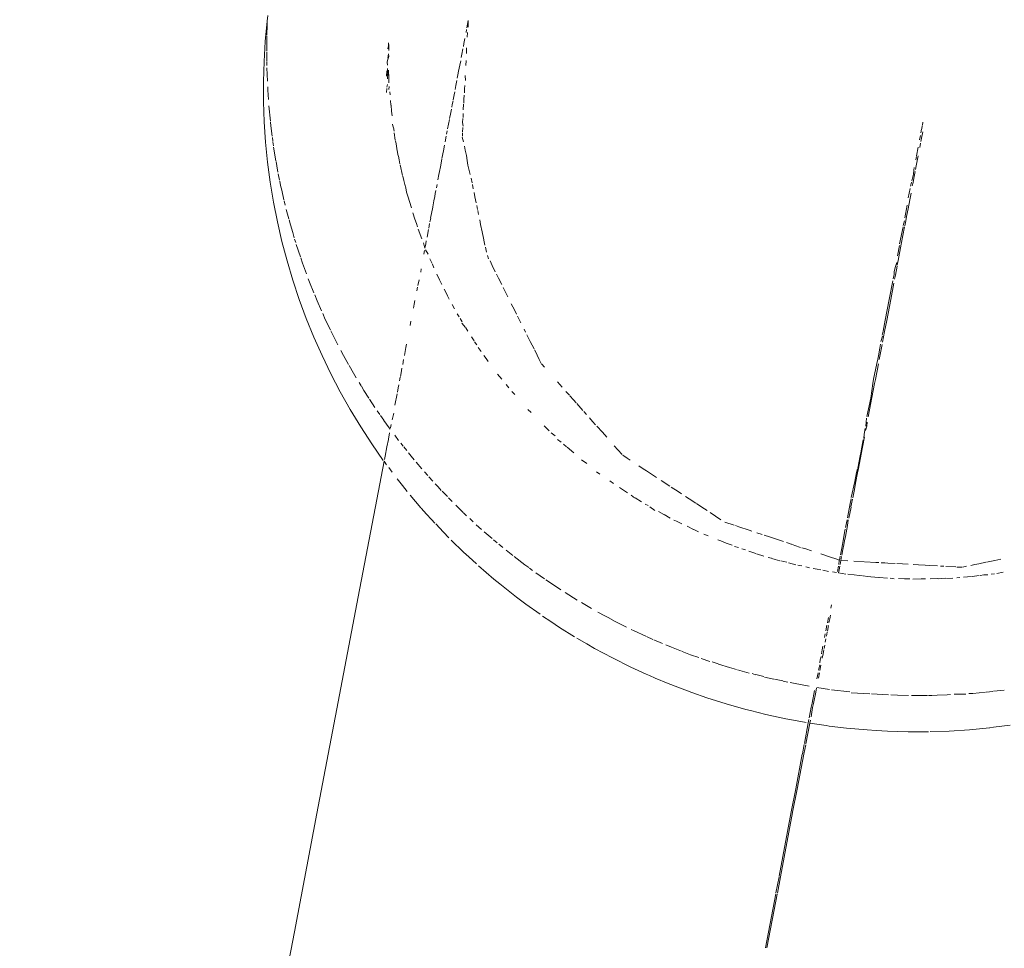
# Model space of a CAD drawing. Units: millimetres. Extents: x 1563 to 2873, y 1137 to 1529.
# Drawn here: x 2007 to 2010, y 1521 to 1524 of the extents above; entities that cross this region are included whole.
import ezdxf

# ---------------------------------------------------------------- set-up
doc = ezdxf.new("R2010")
doc.units = ezdxf.units.MM
doc.linetypes.add('JIS_02_4.0', pattern=[5.5, 4, -1.5])
doc.layers.get('Defpoints').update_dxf_attribs({"color": 250})
doc.layers.add('0-03 wymiary', color=6, linetype='Continuous', lineweight=5)
doc.layers.add('ProfileEdges_Nr_Pióra__7', color=7, linetype='Continuous', lineweight=18)
doc.styles.add('1-25', font='txt', dxfattribs={"height": 7})
doc.dimstyles.new('1-25', dxfattribs={"dimtxt": 7, "dimasz": 0.2, "dimexe": 2, "dimexo": 5, "dimgap": 1.25, "dimtad": 1, "dimdec": 0, "dimrnd": 0.5, "dimtxsty": '1-25', "dimblk": 'BG dim mark', "dimcen": 0, "dimclrd": 256, "dimclre": 8, "dimclrt": 11, "dimadec": 0, "dimazin": 0, "dimtfac": 1, "dimtdec": 0, "dimtix": 1, "dimtmove": 1, "dimatfit": 3, "dimfxl": 0.5, "dimtfill": 1, "dimarcsym": 0})

# ---------------------------------------------------------------- blocks, each defined once
blk = doc.blocks.new('BG dim mark')
for p, q in [((0, -10), (0, 10)), ((10, 0), (-10, 0))]:
    blk.add_line(p, q)
at = {"color": 0, "linetype": 'ByBlock', "const_width": 1.5}
blk.add_lwpolyline([(5, 5), (-5, -5)], dxfattribs=at)
blk = doc.blocks.new('*D22')
at = {"layer": '0-03 wymiary', "color": 8, "linetype": 'JIS_02_4.0', "lineweight": -2, "transparency": 16777216}
for p, q in [((2006.5715, 1526.9508), (2036.2013, 1526.9508)), ((2021.2675, 1399.5821), (2036.2013, 1399.5821))]:
    blk.add_line(p, q, dxfattribs=at)
at = {"layer": '0-03 wymiary', "lineweight": -2, "transparency": 16777216}
blk.add_line((2034.2013, 1399.7821), (2034.2013, 1526.7508), dxfattribs=at)
at = {"layer": 'Defpoints', "color": 0, "transparency": 16777216}
for p in [(2001.5715, 1526.9508), (2034.2013, 1526.9508), (2016.2675, 1399.5821)]:
    blk.add_point(p, dxfattribs=at)
at = {"layer": '0-03 wymiary', "lineweight": -2, "transparency": 16777216, "xscale": 0.2, "yscale": 0.2, "zscale": 0.2}
for p, rotation in [((2034.2013, 1526.9508), 90), ((2034.2013, 1399.5821), 270)]:
    blk.add_blockref('BG dim mark', p, dxfattribs=dict(at, rotation=rotation))
at = {"layer": '0-03 wymiary', "color": 11, "transparency": 16777216, "insert": (2029.3773, 1463.2664), "char_height": 7, "attachment_point": 5, "rotation": 90, "style": '1-25', "bg_fill": 3, "box_fill_scale": 1.1, "bg_fill_color": 256, "bg_fill_true_color": 13158600, "bg_fill_transparency": 0}
blk.add_mtext('128', dxfattribs=at)

msp = doc.modelspace()

# ---------------------------------------------------------------- dimensions: what is measured, and where the dimension line sits
at = {"layer": '0-03 wymiary'}
dim = msp.add_linear_dim(base=(2034.2013, 1526.9508), p1=(2016.2675, 1399.5821), p2=(2001.5715, 1526.9508), angle=90, dimstyle='1-25', dxfattribs=at)
dim.commit()
dim.dimension.update_dxf_attribs({"geometry": '*D22', "text_midpoint": (2029.3773, 1463.2664)})

# ---------------------------------------------------------------- next in the draw order: linework, layer by layer
at = {"layer": 'ProfileEdges_Nr_Pióra__7', "linetype": 'Continuous', "flags": 128}
for points in [[(2007.6413, 1524.3793), (2007.6438, 1524.3993)], [(2007.6347, 1524.3088), (2007.6413, 1524.3793)], [(2007.6418, 1524.3655), (2007.6407, 1524.3299)], [(2007.6413, 1524.3793), (2007.6418, 1524.3655)], [(2008.3476, 1524.3815), (2008.3428, 1524.3563)], [(2008.3467, 1524.3589), (2008.3476, 1524.3815)], [(2007.6401, 1524.3079), (2007.6407, 1524.3275)], [(2008.3416, 1524.3498), (2008.3396, 1524.3397)], [(2008.3438, 1524.3238), (2008.3449, 1524.3395)], [(2007.6304, 1524.2381), (2007.6347, 1524.3088)], [(2007.6401, 1524.3079), (2007.6397, 1524.2947)], [(2007.6397, 1524.2947), (2007.6398, 1524.2745)], [(2008.0653, 1524.283), (2008.0671, 1524.2932)], [(2008.0671, 1524.2932), (2008.0671, 1524.3035)], [(2008.0686, 1524.2932), (2008.0671, 1524.3035)], [(2008.0681, 1524.2765), (2008.0686, 1524.2932)], [(2008.3323, 1524.3013), (2008.3302, 1524.2906)], [(2008.3357, 1524.3192), (2008.3323, 1524.3013)], [(2007.6398, 1524.2703), (2007.6399, 1524.2386)], [(2008.0653, 1524.2486), (2008.0671, 1524.2649)], [(2008.0675, 1524.2489), (2008.0682, 1524.2593)], [(2008.3251, 1524.2637), (2008.323, 1524.2526)], [(2008.3287, 1524.2823), (2008.3251, 1524.2637)], [(2008.3414, 1524.2659), (2008.3411, 1524.2857)], [(2007.6284, 1524.1673), (2007.6304, 1524.2381)], [(2007.6399, 1524.2369), (2007.64, 1524.2239)], [(2008.0631, 1524.2355), (2008.0654, 1524.246)], [(2008.0631, 1524.2355), (2008.0636, 1524.2255)], [(2008.3177, 1524.2251), (2008.3156, 1524.214)], [(2008.3211, 1524.2409), (2008.3177, 1524.2251)], [(2008.3389, 1524.2237), (2008.3399, 1524.2413)], [(2007.6403, 1524.2152), (2007.642, 1524.1684)], [(2008.0601, 1524.1861), (2008.0618, 1524.205)], [(2008.063, 1524.1951), (2008.0636, 1524.1777)], [(2008.0656, 1524.1885), (2008.0643, 1524.2137)], [(2008.0656, 1524.1885), (2008.0673, 1524.2073)], [(2008.0689, 1524.178), (2008.0673, 1524.2073)], [(2008.3111, 1524.1906), (2008.309, 1524.1792)], [(2008.3136, 1524.2035), (2008.3111, 1524.1906)], [(2008.3156, 1524.214), (2008.3136, 1524.2035)], [(2008.3382, 1524.1716), (2008.3369, 1524.1887)], [(2007.6286, 1524.0965), (2007.6284, 1524.1673)], [(2008.062, 1524.1474), (2008.0638, 1524.1577)], [(2008.068, 1524.1635), (2008.0689, 1524.178)], [(2008.3042, 1524.1539), (2008.3014, 1524.1395)], [(2008.3074, 1524.1709), (2008.3042, 1524.1539)], [(2007.6435, 1524.1368), (2007.6435, 1524.1496)], [(2007.6435, 1524.1368), (2007.6457, 1524.1041)], [(2008.0603, 1524.1286), (2008.0615, 1524.1426)], [(2008.0684, 1524.1398), (2008.0693, 1524.1498)], [(2008.0724, 1524.1312), (2008.0731, 1524.1205)], [(2008.2979, 1524.1211), (2008.2946, 1524.1039)], [(2008.2979, 1524.1211), (2008.2999, 1524.1317)], [(2008.3321, 1524.1045), (2008.3329, 1524.1194)], [(2008.3342, 1524.1421), (2008.3349, 1524.1535)], [(2008.3344, 1524.1283), (2008.3342, 1524.1421)], [(2007.6311, 1524.0258), (2007.6286, 1524.0965)], [(2008.0755, 1524.0852), (2008.0746, 1524.1005)], [(2008.2915, 1524.0875), (2008.2895, 1524.0772)], [(2008.2939, 1524.1003), (2008.2915, 1524.0875)], [(2008.33, 1524.0677), (2008.3312, 1524.0886)], [(2008.3314, 1524.092), (2008.3321, 1524.1045)], [(2007.6472, 1524.0825), (2007.6526, 1524.0283)], [(2008.0782, 1524.0631), (2008.0762, 1524.0843)], [(2008.0799, 1524.0467), (2008.0782, 1524.0631)], [(2008.2849, 1524.0531), (2008.2821, 1524.0382)], [(2008.2883, 1524.071), (2008.2849, 1524.0531)], [(2008.3293, 1524.0414), (2008.3292, 1524.0552)], [(2007.6358, 1523.9551), (2007.6311, 1524.0258)], [(2007.6528, 1524.0254), (2007.6542, 1524.012)], [(2008.0834, 1524.0078), (2008.0811, 1524.0179)], [(2008.2813, 1524.0345), (2008.2751, 1524.0016)], [(2008.3275, 1524.0243), (2008.3282, 1524.0376)], [(2008.329, 1524.0114), (2008.3275, 1524.0243)], [(2009.9442, 1524.025), (2009.9423, 1524.0149)], [(2007.6542, 1524.012), (2007.6589, 1523.9763)], [(2008.0867, 1523.9932), (2008.0844, 1524.0058)], [(2008.0908, 1523.9615), (2008.0872, 1523.9871)], [(2008.2737, 1523.9946), (2008.2715, 1523.9831)], [(2008.3269, 1523.9752), (2008.3275, 1523.9859)], [(2008.3277, 1523.9903), (2008.3286, 1524.0058)], [(2009.9394, 1523.9999), (2009.9369, 1523.9869)], [(2009.939, 1523.9688), (2009.9432, 1523.9909)], [(2009.9418, 1524.0123), (2009.9397, 1524.0016)], [(2007.6428, 1523.8846), (2007.6358, 1523.9551)], [(2007.6596, 1523.9709), (2007.6612, 1523.9587)], [(2007.6616, 1523.9556), (2007.6634, 1523.9418)], [(2008.0941, 1523.9489), (2008.0923, 1523.9598)], [(2008.0967, 1523.9329), (2008.0941, 1523.9489)], [(2008.2701, 1523.9756), (2008.2664, 1523.9561)], [(2008.3308, 1523.9564), (2008.3264, 1523.9725)], [(2009.9352, 1523.9779), (2009.9323, 1523.9628)], [(2009.9328, 1523.936), (2009.9356, 1523.9508)], [(2009.9367, 1523.9565), (2009.939, 1523.9688)], [(2007.6641, 1523.9377), (2007.672, 1523.8895)], [(2008.0965, 1523.931), (2008.1018, 1523.9072)], [(2008.2604, 1523.9248), (2008.2552, 1523.8972)], [(2008.264, 1523.9437), (2008.2604, 1523.9248)], [(2008.337, 1523.9263), (2008.3341, 1523.9402)], [(2008.3408, 1523.9078), (2008.337, 1523.9263)], [(2009.9274, 1523.9371), (2009.9217, 1523.9071)], [(2007.6521, 1523.8144), (2007.6428, 1523.8846)], [(2007.6725, 1523.8863), (2007.6749, 1523.8719)], [(2008.1022, 1523.9052), (2008.1047, 1523.8921)], [(2008.1047, 1523.8921), (2008.1074, 1523.8786)], [(2008.2548, 1523.8952), (2008.2496, 1523.8679)], [(2008.3432, 1523.8904), (2008.3408, 1523.9078)], [(2008.3463, 1523.8742), (2008.3432, 1523.8904)], [(2009.9212, 1523.9048), (2009.9189, 1523.8927)], [(2009.9204, 1523.8713), (2009.925, 1523.8955)], [(2009.925, 1523.8955), (2009.9272, 1523.9069)], [(2007.6749, 1523.8719), (2007.6793, 1523.8498)], [(2007.6804, 1523.8439), (2007.685, 1523.8209)], [(2008.1169, 1523.8373), (2008.1081, 1523.8754)], [(2008.2466, 1523.8522), (2008.2445, 1523.8413)], [(2008.2496, 1523.8679), (2008.2466, 1523.8522)], [(2008.3491, 1523.8593), (2008.3463, 1523.8742)], [(2008.3546, 1523.8411), (2008.3491, 1523.8593)], [(2009.9106, 1523.8425), (2009.9048, 1523.8189)], [(2009.9119, 1523.856), (2009.9106, 1523.8425)], [(2009.9138, 1523.8661), (2009.9119, 1523.856)], [(2009.9123, 1523.8287), (2009.9166, 1523.8515)], [(2009.918, 1523.8587), (2009.9204, 1523.8713)], [(2007.6636, 1523.7445), (2007.6521, 1523.8144)], [(2007.6856, 1523.8175), (2007.6886, 1523.8024)], [(2008.1208, 1523.8203), (2008.1172, 1523.8358)], [(2008.1246, 1523.8059), (2008.1208, 1523.8203)], [(2008.2445, 1523.8413), (2008.241, 1523.8228)], [(2008.3608, 1523.8114), (2008.3573, 1523.8283)], [(2009.904, 1523.8145), (2009.9009, 1523.8002)], [(2009.9094, 1523.8135), (2009.9067, 1523.8018)], [(2009.9094, 1523.8135), (2009.9123, 1523.8287)], [(2007.6886, 1523.8024), (2007.6924, 1523.7861)], [(2007.6924, 1523.7861), (2007.7001, 1523.7527)], [(2008.1278, 1523.7939), (2008.1246, 1523.8059)], [(2008.1302, 1523.7794), (2008.1278, 1523.7939)], [(2008.1355, 1523.7646), (2008.1302, 1523.7794)], [(2008.2318, 1523.7745), (2008.2297, 1523.7636)], [(2008.2339, 1523.7854), (2008.2318, 1523.7745)], [(2008.2377, 1523.8055), (2008.2355, 1523.7939)], [(2008.3649, 1523.7913), (2008.3619, 1523.8062)], [(2008.3708, 1523.7631), (2008.3678, 1523.7774)], [(2009.8997, 1523.7921), (2009.8916, 1523.7587)], [(2009.8987, 1523.7576), (2009.9022, 1523.7756)], [(2007.6773, 1523.675), (2007.6636, 1523.7445)], [(2007.7009, 1523.7492), (2007.7045, 1523.7333)], [(2008.1476, 1523.7243), (2008.1355, 1523.7646)], [(2008.2269, 1523.7488), (2008.223, 1523.7281)], [(2008.2297, 1523.7636), (2008.2269, 1523.7488)], [(2008.3753, 1523.7412), (2008.3708, 1523.7631)], [(2009.8941, 1523.7331), (2009.8987, 1523.7576)], [(2007.7085, 1523.7186), (2007.7173, 1523.6852)], [(2008.1531, 1523.7062), (2008.1604, 1523.6842)], [(2008.2226, 1523.7262), (2008.2152, 1523.6877)], [(2008.3801, 1523.7181), (2008.3771, 1523.7327)], [(2008.3837, 1523.7009), (2008.3808, 1523.7147)], [(2009.8885, 1523.7335), (2009.88, 1523.6885)], [(2009.8866, 1523.694), (2009.8918, 1523.7211)], [(2009.8918, 1523.7211), (2009.8941, 1523.7331)], [(2007.6932, 1523.6059), (2007.6773, 1523.675)], [(2007.7183, 1523.6815), (2007.7227, 1523.6648)], [(2008.1604, 1523.6842), (2008.1654, 1523.6692)], [(2008.2157, 1523.6865), (2008.2129, 1523.6754)], [(2008.3909, 1523.6661), (2008.3877, 1523.6815)], [(2009.8789, 1523.679), (2009.8749, 1523.6615)], [(2009.8802, 1523.6604), (2009.8836, 1523.6781)], [(2009.8836, 1523.6781), (2009.8866, 1523.694)], [(2007.7227, 1523.6648), (2007.7309, 1523.6373)], [(2007.7309, 1523.6373), (2007.7366, 1523.6183)], [(2008.1697, 1523.6579), (2008.1654, 1523.6692)], [(2008.185, 1523.6148), (2008.1721, 1523.6496)], [(2008.2076, 1523.6477), (2008.2026, 1523.6214)], [(2008.2117, 1523.6692), (2008.2085, 1523.6522)], [(2008.3964, 1523.6395), (2008.3909, 1523.6661)], [(2008.401, 1523.6172), (2008.3964, 1523.6395)], [(2009.8741, 1523.6579), (2009.8622, 1523.5979)], [(2009.8679, 1523.5964), (2009.8795, 1523.6569)], [(2007.7113, 1523.5374), (2007.6932, 1523.6059)], [(2007.7377, 1523.6146), (2007.7415, 1523.6019)], [(2008.1951, 1523.5821), (2008.1903, 1523.6006)], [(2008.2001, 1523.6084), (2008.198, 1523.5973)], [(2008.4036, 1523.6045), (2008.401, 1523.6172)], [(2008.4059, 1523.5934), (2008.4036, 1523.6045)], [(2007.7435, 1523.5952), (2007.7579, 1523.5522)], [(2008.1935, 1523.5738), (2008.1911, 1523.5614)], [(2008.1951, 1523.5821), (2008.198, 1523.5973)], [(2008.2064, 1523.561), (2008.1978, 1523.5764)], [(2008.4112, 1523.5679), (2008.4075, 1523.5857)], [(2009.8615, 1523.5919), (2009.8547, 1523.5561)], [(2009.857, 1523.539), (2009.8679, 1523.5964)], [(2007.7316, 1523.4695), (2007.7113, 1523.5374)], [(2007.7592, 1523.5483), (2007.7654, 1523.5296)], [(2008.2203, 1523.5285), (2008.2131, 1523.5448)], [(2008.4191, 1523.5454), (2008.4151, 1523.5562)], [(2008.4238, 1523.5382), (2008.4309, 1523.522)], [(2009.8521, 1523.5325), (2009.8475, 1523.5185)], [(2009.8539, 1523.5228), (2009.857, 1523.539)], [(2007.7654, 1523.5296), (2007.7792, 1523.4923)], [(2008.1822, 1523.5103), (2008.1812, 1523.4987)], [(2008.2269, 1523.5137), (2008.2214, 1523.5259)], [(2008.4309, 1523.522), (2008.4421, 1523.4997)], [(2009.8426, 1523.4896), (2009.8429, 1523.5004)], [(2009.8475, 1523.5185), (2009.8429, 1523.5004)], [(2009.8472, 1523.4875), (2009.8535, 1523.519)], [(2007.7541, 1523.4022), (2007.7316, 1523.4695)], [(2007.7857, 1523.4748), (2007.79, 1523.463)], [(2007.79, 1523.463), (2007.8051, 1523.4258)], [(2008.1749, 1523.4714), (2008.17, 1523.4511)], [(2008.2368, 1523.4915), (2008.2464, 1523.4717)], [(2008.2464, 1523.4717), (2008.2542, 1523.4554)], [(2008.4464, 1523.4912), (2008.4534, 1523.4773)], [(2008.465, 1523.4543), (2008.4534, 1523.4773)], [(2009.8378, 1523.4679), (2009.8253, 1523.4023)], [(2009.8426, 1523.4896), (2009.8392, 1523.4742)], [(2009.8446, 1523.4739), (2009.8472, 1523.4875)], [(2008.1689, 1523.4451), (2008.1665, 1523.4327)], [(2008.2683, 1523.4275), (2008.2625, 1523.4386)], [(2008.2745, 1523.4156), (2008.2683, 1523.4275)], [(2008.4759, 1523.4326), (2008.4699, 1523.4444)], [(2008.4867, 1523.411), (2008.4759, 1523.4326)], [(2009.8308, 1523.4016), (2009.8419, 1523.4599)], [(2007.7787, 1523.3356), (2007.7541, 1523.4022)], [(2007.8082, 1523.4183), (2007.8168, 1523.3973)], [(2007.8325, 1523.3618), (2007.8168, 1523.3973)], [(2008.1601, 1523.3992), (2008.1576, 1523.386)], [(2008.2807, 1523.4037), (2008.2745, 1523.4156)], [(2009.8253, 1523.4023), (2009.8114, 1523.3291)], [(2009.8168, 1523.3285), (2009.8308, 1523.4016)], [(2008.1576, 1523.386), (2008.155, 1523.3722)], [(2008.2993, 1523.3697), (2008.2907, 1523.3849)], [(2008.5096, 1523.3655), (2008.4986, 1523.3875)], [(2008.5173, 1523.3503), (2008.5096, 1523.3655)], [(2007.8054, 1523.2699), (2007.7787, 1523.3356)], [(2007.8364, 1523.353), (2007.8455, 1523.3324)], [(2007.8455, 1523.3324), (2007.8632, 1523.2959)], [(2008.1462, 1523.3261), (2008.1432, 1523.3105)], [(2008.3156, 1523.3409), (2008.3085, 1523.3519)], [(2008.3259, 1523.3238), (2008.3186, 1523.3351)], [(2008.5325, 1523.32), (2008.5208, 1523.3433)], [(2009.8114, 1523.3291), (2009.8041, 1523.2911)], [(2009.8095, 1523.2901), (2009.8168, 1523.3285)], [(2007.865, 1523.292), (2007.8764, 1523.2684)], [(2008.3377, 1523.3043), (2008.3247, 1523.3194)], [(2008.3455, 1523.2914), (2008.3385, 1523.303)], [(2008.5486, 1523.288), (2008.5434, 1523.2984)], [(2009.8041, 1523.2911), (2009.8013, 1523.2764)], [(2009.8022, 1523.2529), (2009.8095, 1523.2901)], [(2007.8343, 1523.205), (2007.8054, 1523.2699)], [(2007.8764, 1523.2684), (2007.8898, 1523.2428)], [(2008.3591, 1523.2709), (2008.3677, 1523.2573)], [(2008.5654, 1523.2547), (2008.5535, 1523.2783)], [(2008.5654, 1523.2547), (2008.5785, 1523.2286)], [(2009.8015, 1523.2733), (2009.7961, 1523.2552)], [(2007.9003, 1523.2227), (2007.9093, 1523.2054)], [(2008.1286, 1523.2341), (2008.1231, 1523.2052)], [(2008.1308, 1523.2455), (2008.1286, 1523.2341)], [(2008.3698, 1523.254), (2008.377, 1523.2429)], [(2008.3931, 1523.2198), (2008.3822, 1523.2333)], [(2008.589, 1523.2078), (2008.58, 1523.2256)], [(2009.7927, 1523.2312), (2009.7876, 1523.2042)], [(2009.7907, 1523.1917), (2009.8007, 1523.2444)], [(2009.7954, 1523.2454), (2009.7927, 1523.2312)], [(2007.8651, 1523.141), (2007.8343, 1523.205)], [(2007.9093, 1523.2054), (2007.9273, 1523.1735)], [(2008.1205, 1523.1916), (2008.1172, 1523.1742)], [(2008.41, 1523.1954), (2008.4027, 1523.206)], [(2008.4178, 1523.185), (2008.41, 1523.1954)], [(2008.5969, 1523.1919), (2008.5898, 1523.2061)], [(2008.6052, 1523.1756), (2008.5969, 1523.1919)], [(2009.7853, 1523.1924), (2009.7825, 1523.1777)], [(2009.7876, 1523.2042), (2009.7853, 1523.1924)], [(2007.9294, 1523.1698), (2007.9442, 1523.1434)], [(2008.1146, 1523.1606), (2008.1115, 1523.1445)], [(2008.615, 1523.164), (2008.6057, 1523.1746)], [(2009.7825, 1523.1777), (2009.77, 1523.1222)], [(2009.7773, 1523.1213), (2009.7877, 1523.1762)], [(2007.898, 1523.078), (2007.8651, 1523.141)], [(2007.9442, 1523.1434), (2007.9539, 1523.1275)], [(2008.1086, 1523.1291), (2008.1063, 1523.117)], [(2008.1115, 1523.1445), (2008.1091, 1523.1317)], [(2008.4657, 1523.1224), (2008.4504, 1523.1396)], [(2009.77, 1523.1222), (2009.7679, 1523.1074)], [(2009.7745, 1523.107), (2009.7773, 1523.1213)], [(2007.9643, 1523.1103), (2007.9711, 1523.0991)], [(2007.9721, 1523.0974), (2007.981, 1523.0826)], [(2007.981, 1523.0826), (2007.9986, 1523.0555)], [(2008.1015, 1523.0922), (2008.0985, 1523.0766)], [(2008.1036, 1523.1028), (2008.1015, 1523.0922)], [(2008.4806, 1523.1036), (2008.4901, 1523.0924)], [(2008.6773, 1523.0941), (2008.661, 1523.1125)], [(2009.7523, 1522.9902), (2009.7745, 1523.107)], [(2009.7606, 1523.0559), (2009.7679, 1523.1074)], [(2007.9329, 1523.016), (2007.898, 1523.078)], [(2008.0009, 1523.052), (2008.0198, 1523.0229)], [(2008.0974, 1523.0708), (2008.0898, 1523.0308)], [(2008.5, 1523.079), (2008.5106, 1523.0685)], [(2008.7025, 1523.0658), (2008.6903, 1523.0795)], [(2008.7165, 1523.0501), (2008.7043, 1523.0638)], [(2008.7264, 1523.039), (2008.7165, 1523.0501)], [(2009.7606, 1523.0559), (2009.7469, 1522.9913)], [(2007.9697, 1522.9552), (2007.9329, 1523.016)], [(2008.5678, 1523.005), (2008.5569, 1523.0163)], [(2008.7503, 1523.0121), (2008.7285, 1523.0367)], [(2008.0281, 1523.011), (2008.0369, 1522.9983)], [(2008.0393, 1522.9949), (2008.0505, 1522.9788)], [(2008.0861, 1523.0025), (2008.08, 1522.9794)], [(2008.7626, 1522.9983), (2008.7531, 1523.009)], [(2008.7843, 1522.974), (2008.7731, 1522.9865)], [(2009.7459, 1522.986), (2009.7432, 1522.9574)], [(2008.0085, 1522.8955), (2007.9697, 1522.9552)], [(2008.0515, 1522.9773), (2008.0605, 1522.9644)], [(2008.0605, 1522.9644), (2008.0738, 1522.9466)], [(2008.0746, 1522.951), (2008.0769, 1522.9633)], [(2008.631, 1522.9413), (2008.6139, 1522.9581)], [(2008.7947, 1522.9623), (2008.7843, 1522.974)], [(2008.8184, 1522.9357), (2008.7991, 1522.9573)], [(2009.7378, 1522.9293), (2009.7416, 1522.9494)], [(2009.742, 1522.9416), (2009.7466, 1522.9568)], [(2009.7487, 1522.9715), (2009.7466, 1522.9568)], [(2008.0618, 1522.8842), (2008.0668, 1522.9101)], [(2008.0713, 1522.9339), (2008.0671, 1522.9118)], [(2008.103, 1522.9072), (2008.0895, 1522.9254)], [(2008.6386, 1522.9339), (2008.6531, 1522.9229)], [(2008.661, 1522.9106), (2008.6739, 1522.9015)], [(2008.8338, 1522.9184), (2008.8184, 1522.9357)], [(2009.7267, 1522.8708), (2009.734, 1522.9095)], [(2009.7272, 1522.8591), (2009.7389, 1522.9204)], [(2009.7364, 1522.9147), (2009.7378, 1522.9293)], [(2008.0492, 1522.837), (2008.0085, 1522.8955)], [(2008.0618, 1522.8842), (2008.0558, 1522.8524)], [(2008.1192, 1522.8869), (2008.1108, 1522.8974)], [(2008.1211, 1522.8845), (2008.1314, 1522.8715)], [(2008.6922, 1522.8853), (2008.6814, 1522.8946)], [(2008.718, 1522.8631), (2008.6948, 1522.883)], [(2008.8732, 1522.8741), (2008.8603, 1522.8886)], [(2008.0558, 1522.8524), (2008.0535, 1522.8405)], [(2008.1381, 1522.8631), (2008.1473, 1522.8514)], [(2008.1473, 1522.8514), (2008.1576, 1522.8393)], [(2008.8875, 1522.8581), (2008.8732, 1522.8741)], [(2008.9051, 1522.8453), (2008.89, 1522.8553)], [(2008.9157, 1522.8384), (2008.9051, 1522.8453)], [(2009.715, 1522.8096), (2009.7221, 1522.8469)], [(2009.7176, 1522.8088), (2009.7272, 1522.8591)], [(2009.7221, 1522.8469), (2009.7267, 1522.869)], [(2008.0523, 1522.8342), (2008.0266, 1522.6994)], [(2008.0606, 1522.8216), (2008.0523, 1522.8342)], [(2008.0797, 1522.7959), (2008.068, 1522.8116)], [(2008.1644, 1522.8313), (2008.185, 1522.807)], [(2008.7634, 1522.826), (2008.7454, 1522.8393)], [(2008.9621, 1522.8079), (2008.9464, 1522.8182)], [(2008.9735, 1522.8004), (2008.9621, 1522.8079)], [(2009.7146, 1522.8077), (2009.711, 1522.7941)], [(2009.7147, 1522.7935), (2009.7176, 1522.8088)], [(2008.1165, 1522.7486), (2008.0974, 1522.7727)], [(2008.1934, 1522.797), (2008.2053, 1522.7839)], [(2008.2092, 1522.7795), (2008.223, 1522.7642)], [(2008.7979, 1522.7973), (2008.8091, 1522.7893)], [(2008.9976, 1522.7846), (2008.9735, 1522.8004)], [(2009.0086, 1522.7774), (2008.9976, 1522.7846)], [(2009.711, 1522.7941), (2009.7045, 1522.7635)], [(2009.7088, 1522.7628), (2009.7147, 1522.7935)], [(2008.1333, 1522.7274), (2008.1165, 1522.7486)], [(2008.2313, 1522.755), (2008.2412, 1522.744)], [(2008.2412, 1522.744), (2008.2529, 1522.7318)], [(2008.8443, 1522.7655), (2008.8575, 1522.7561)], [(2008.9063, 1522.7235), (2008.879, 1522.7416)], [(2009.0551, 1522.7468), (2009.0254, 1522.7663)], [(2009.0847, 1522.7274), (2009.0599, 1522.7436)], [(2009.7045, 1522.7635), (2009.6926, 1522.7066)], [(2009.7023, 1522.7286), (2009.7088, 1522.7628)], [(2008.1811, 1522.6708), (2008.1434, 1522.7152)], [(2008.2556, 1522.729), (2008.2741, 1522.7098)], [(2008.2783, 1522.7054), (2008.2906, 1522.6925)], [(2008.9315, 1522.7059), (2008.9194, 1522.715)], [(2008.9337, 1522.7062), (2008.9553, 1522.6911)], [(2009.0957, 1522.7202), (2009.0847, 1522.7274)], [(2009.1237, 1522.7017), (2009.1105, 1522.7104)], [(2009.1468, 1522.6866), (2009.1237, 1522.7017)], [(2009.6917, 1522.7023), (2009.6887, 1522.6863)], [(2009.6979, 1522.7056), (2009.7023, 1522.7286)], [(2008.0266, 1522.6994), (2007.9614, 1522.3577)], [(2008.201, 1522.6486), (2008.1821, 1522.6696)], [(2008.3033, 1522.6801), (2008.3136, 1522.67)], [(2008.3136, 1522.67), (2008.3298, 1522.6542)], [(2008.9685, 1522.6834), (2008.979, 1522.6788)], [(2008.9845, 1522.6741), (2009.0026, 1522.6611)], [(2009.1678, 1522.6728), (2009.149, 1522.6852)], [(2009.1864, 1522.6606), (2009.1678, 1522.6728)], [(2009.6887, 1522.6863), (2009.6789, 1522.6349)], [(2009.6842, 1522.6341), (2009.6916, 1522.6728)], [(2009.697, 1522.7013), (2009.6913, 1522.6742)], [(2008.2182, 1522.6295), (2008.201, 1522.6486)], [(2008.3307, 1522.6534), (2008.3417, 1522.6426)], [(2008.3525, 1522.6327), (2008.3645, 1522.6216)], [(2009.0156, 1522.6578), (2009.0338, 1522.6472)], [(2009.0566, 1522.6343), (2009.0348, 1522.6474)], [(2009.2349, 1522.6287), (2009.1964, 1522.654)], [(2008.2299, 1522.6166), (2008.2182, 1522.6295)], [(2008.2602, 1522.5851), (2008.2337, 1522.6139)], [(2008.3757, 1522.6114), (2008.3944, 1522.5942)], [(2009.0697, 1522.6276), (2009.0827, 1522.6224)], [(2009.0834, 1522.6208), (2009.0979, 1522.6149)], [(2009.1379, 1522.5946), (2009.1165, 1522.6056)], [(2009.2815, 1522.6092), (2009.2488, 1522.6201)], [(2009.2981, 1522.6037), (2009.2855, 1522.6079)], [(2009.3334, 1522.5921), (2009.2981, 1522.6037)], [(2009.6777, 1522.6287), (2009.6724, 1522.6009)], [(2009.6769, 1522.5957), (2009.6793, 1522.6084)], [(2009.6793, 1522.6084), (2009.6817, 1522.6281)], [(2008.2793, 1522.5651), (2008.2602, 1522.5851)], [(2008.4031, 1522.5868), (2008.4314, 1522.5629)], [(2009.1396, 1522.595), (2009.1554, 1522.5866)], [(2009.1743, 1522.5781), (2009.1899, 1522.5727)], [(2009.3438, 1522.5886), (2009.3334, 1522.5921)], [(2009.38, 1522.5766), (2009.3602, 1522.5832)], [(2009.4058, 1522.5681), (2009.3865, 1522.5745)], [(2009.4331, 1522.5591), (2009.4058, 1522.5681)], [(2009.6691, 1522.5836), (2009.6636, 1522.555)], [(2009.669, 1522.5541), (2009.672, 1522.5702)], [(2009.6715, 1522.596), (2009.6691, 1522.5836)], [(2009.672, 1522.5702), (2009.6769, 1522.5957)], [(2008.3304, 1522.5152), (2008.2875, 1522.5571)], [(2008.4358, 1522.5585), (2008.4486, 1522.5476)], [(2008.455, 1522.5424), (2008.4687, 1522.5313)], [(2009.2233, 1522.5585), (2009.2347, 1522.5542)], [(2009.2347, 1522.5542), (2009.2468, 1522.5489)], [(2009.2468, 1522.5489), (2009.257, 1522.5455)], [(2009.257, 1522.5455), (2009.2736, 1522.5391)], [(2009.2968, 1522.5308), (2009.2821, 1522.535)], [(2009.4545, 1522.552), (2009.4331, 1522.5591)], [(2009.4808, 1522.5433), (2009.4644, 1522.5487)], [(2009.4944, 1522.5388), (2009.483, 1522.5426)], [(2009.5138, 1522.5318), (2009.4944, 1522.5388)], [(2009.5332, 1522.526), (2009.5192, 1522.5306)], [(2009.6588, 1522.5294), (2009.6541, 1522.5049)], [(2009.6611, 1522.5416), (2009.6588, 1522.5294)], [(2009.6636, 1522.555), (2009.6611, 1522.5416)], [(2009.6632, 1522.5239), (2009.6664, 1522.5406)], [(2009.6664, 1522.5406), (2009.669, 1522.5541)], [(2008.3489, 1522.4982), (2008.3304, 1522.5152)], [(2008.3759, 1522.4734), (2008.3489, 1522.4982)], [(2008.481, 1522.5214), (2008.5042, 1522.5026)], [(2008.5081, 1522.4996), (2008.5462, 1522.4707)], [(2009.3204, 1522.5226), (2009.3085, 1522.5267)], [(2009.3572, 1522.5096), (2009.333, 1522.5181)], [(2009.3601, 1522.5087), (2009.385, 1522.5008)], [(2009.4001, 1522.4964), (2009.4125, 1522.4938)], [(2009.5532, 1522.5193), (2009.5332, 1522.526)], [(2009.6234, 1522.4961), (2009.586, 1522.5085)], [(2009.6344, 1522.4925), (2009.6234, 1522.4961)], [(2009.6532, 1522.5004), (2009.6507, 1522.4871)], [(2009.656, 1522.4861), (2009.6586, 1522.4996)], [(2009.6594, 1522.5041), (2009.6632, 1522.5239)], [(2008.4372, 1522.4201), (2008.3831, 1522.4668)], [(2008.5462, 1522.4707), (2008.5601, 1522.4607)], [(2009.4133, 1522.4927), (2009.4252, 1522.4893)], [(2009.4252, 1522.4893), (2009.4417, 1522.4841)], [(2009.4449, 1522.4846), (2009.4656, 1522.4794)], [(2009.4977, 1522.4706), (2009.4716, 1522.4779)], [(2009.5188, 1522.4667), (2009.5053, 1522.4689)], [(2009.5456, 1522.4601), (2009.533, 1522.4636)], [(2009.6507, 1522.4871), (2009.6344, 1522.4925)], [(2009.6479, 1522.4657), (2009.6439, 1522.4468)], [(2009.6504, 1522.4854), (2009.6491, 1522.4717)], [(2009.6497, 1522.453), (2009.652, 1522.4651)], [(2009.6531, 1522.4712), (2009.656, 1522.4861)], [(2009.6798, 1522.4847), (2009.656, 1522.4861)], [(2009.7374, 1522.4814), (2009.7015, 1522.4835)], [(2009.7784, 1522.479), (2009.7401, 1522.4812)], [(2009.7891, 1522.4784), (2009.7784, 1522.479)], [(2009.8102, 1522.4772), (2009.797, 1522.4779)], [(2009.8203, 1522.4766), (2009.8102, 1522.4772)], [(2009.846, 1522.4751), (2009.8203, 1522.4766)], [(2009.8922, 1522.4724), (2009.852, 1522.4748)], [(2009.929, 1522.4703), (2009.9094, 1522.4714)], [(2009.9522, 1522.469), (2009.929, 1522.4703)], [(2009.9669, 1522.4681), (2009.9522, 1522.469)], [(2009.9957, 1522.4665), (2009.9669, 1522.4681)], [(2010.0171, 1522.4652), (2010.0056, 1522.4659)], [(2010.0594, 1522.4628), (2010.0247, 1522.4648)], [(2010.0801, 1522.4616), (2010.0635, 1522.462)], [(2010.0828, 1522.4621), (2010.097, 1522.4651)], [(2010.1126, 1522.4683), (2010.1263, 1522.4711)], [(2010.1263, 1522.4711), (2010.1398, 1522.4739)], [(2010.1398, 1522.4739), (2010.1651, 1522.4792)], [(2010.167, 1522.4796), (2010.1964, 1522.4856)], [(2010.1964, 1522.4856), (2010.2072, 1522.4879)], [(2010.2072, 1522.4879), (2010.2174, 1522.49)], [(2008.5624, 1522.4585), (2008.5736, 1522.4505)], [(2008.5849, 1522.4425), (2008.6146, 1522.4214)], [(2009.5722, 1522.4548), (2009.5588, 1522.458)], [(2009.5858, 1522.4523), (2009.5722, 1522.4548)], [(2009.5923, 1522.4511), (2009.612, 1522.4475)], [(2009.6404, 1522.443), (2009.6261, 1522.4452)], [(2009.6476, 1522.4419), (2009.6497, 1522.453)], [(2009.6476, 1522.4419), (2009.6737, 1522.4379)], [(2009.6802, 1522.4372), (2009.7029, 1522.4347)], [(2009.7029, 1522.4347), (2009.7197, 1522.4329)], [(2009.7197, 1522.4329), (2009.7322, 1522.4315)], [(2009.7496, 1522.4297), (2009.7346, 1522.4312)], [(2009.7609, 1522.4285), (2009.7496, 1522.4297)], [(2009.789, 1522.4257), (2009.7609, 1522.4285)], [(2009.7905, 1522.4255), (2009.8201, 1522.4238)], [(2010.0625, 1522.4249), (2010.0732, 1522.4256)], [(2010.0868, 1522.4265), (2010.114, 1522.4299)], [(2010.1411, 1522.4325), (2010.1171, 1522.4294)], [(2010.1582, 1522.4347), (2010.1445, 1522.433)], [(2010.1716, 1522.4356), (2010.1582, 1522.4347)], [(2010.1948, 1522.4385), (2010.184, 1522.4371)], [(2010.2257, 1522.4441), (2010.2036, 1522.4397)], [(2008.4584, 1522.4031), (2008.4372, 1522.4201)], [(2008.4929, 1522.3752), (2008.4584, 1522.4031)], [(2008.6196, 1522.4178), (2008.6612, 1522.3902)], [(2008.6612, 1522.3902), (2008.6722, 1522.3829)], [(2009.829, 1522.4232), (2009.8436, 1522.4213)], [(2009.8582, 1522.4218), (2009.8793, 1522.4212)], [(2009.8793, 1522.4212), (2009.8984, 1522.4206)], [(2009.9087, 1522.4201), (2009.9383, 1522.4212)], [(2009.9391, 1522.4212), (2009.9531, 1522.4212)], [(2009.9963, 1522.4223), (2009.9697, 1522.4206)], [(2010.0078, 1522.4226), (2009.9973, 1522.4215)], [(2010.0245, 1522.4232), (2010.0078, 1522.4226)], [(2010.0268, 1522.4226), (2010.0488, 1522.424)], [(2007.9614, 1522.3577), (2007.8911, 1521.9897)], [(2008.5164, 1522.3573), (2008.4929, 1522.3752)], [(2008.5499, 1522.3319), (2008.5164, 1522.3573)], [(2008.6876, 1522.3731), (2008.73, 1522.3468)], [(2008.5997, 1522.2966), (2008.5499, 1522.3319)], [(2008.7451, 1522.3376), (2008.7804, 1522.3172)], [(2009.6211, 1522.318), (2009.6234, 1522.3299)], [(2008.6377, 1522.2709), (2008.6083, 1522.2904)], [(2008.8023, 1522.3045), (2008.8266, 1522.2915)], [(2008.8266, 1522.2915), (2008.8383, 1522.2852)], [(2009.6168, 1522.2809), (2009.6193, 1522.2936)], [(2008.668, 1522.2508), (2008.6377, 1522.2709)], [(2008.8383, 1522.2852), (2008.8487, 1522.2797)], [(2008.8509, 1522.2785), (2008.8656, 1522.2706)], [(2008.8656, 1522.2706), (2008.9033, 1522.2518)], [(2009.607, 1522.2584), (2009.6032, 1522.2382)], [(2009.6085, 1522.2374), (2009.6124, 1522.2576)], [(2009.6123, 1522.2859), (2009.6087, 1522.2672)], [(2009.6141, 1522.2664), (2009.6168, 1522.2809)], [(2008.7211, 1522.2179), (2008.668, 1522.2508)], [(2008.9194, 1522.2438), (2008.9299, 1522.2386)], [(2008.9299, 1522.2386), (2008.971, 1522.2197)], [(2008.9729, 1522.2188), (2008.9951, 1522.2086)], [(2009.6013, 1522.2282), (2009.5986, 1522.2146)], [(2009.6052, 1522.2199), (2009.6079, 1522.2342)], [(2008.7636, 1522.193), (2008.7289, 1522.213)], [(2008.791, 1522.1771), (2008.7636, 1522.193)], [(2008.9995, 1522.2067), (2009.0294, 1522.1941)], [(2009.0408, 1522.1893), (2009.0613, 1522.1807)], [(2009.5929, 1522.1843), (2009.5906, 1522.1723)], [(2009.597, 1522.1768), (2009.5992, 1522.1882)], [(2009.6012, 1522.1991), (2009.6034, 1522.2103)], [(2008.8542, 1522.1432), (2008.791, 1522.1771)], [(2009.0613, 1522.1807), (2009.0965, 1522.1671)], [(2009.0982, 1522.1664), (2009.1283, 1522.1548)], [(2009.1283, 1522.1548), (2009.1566, 1522.1449)], [(2009.5837, 1522.1362), (2009.5861, 1522.1489)], [(2009.5906, 1522.1723), (2009.5879, 1522.1581)], [(2009.5905, 1522.1426), (2009.5933, 1522.1573)], [(2009.5933, 1522.1573), (2009.596, 1522.1714)], [(2008.9185, 1522.1112), (2008.8542, 1522.1432)], [(2009.1655, 1522.1417), (2009.1962, 1522.131)], [(2009.2034, 1522.1299), (2009.225, 1522.1223)], [(2009.2647, 1522.1093), (2009.2263, 1522.1214)], [(2009.5815, 1522.1191), (2009.5776, 1522.1003)], [(2009.5837, 1522.1362), (2009.5817, 1522.1261)], [(2009.5823, 1522.0996), (2009.5858, 1522.1184)], [(2008.972, 1522.0866), (2008.9185, 1522.1112)], [(2008.9838, 1522.0812), (2008.972, 1522.0866)], [(2009.0038, 1522.0728), (2008.9838, 1522.0812)], [(2009.2647, 1522.1093), (2009.2892, 1522.1024)], [(2009.2932, 1522.1012), (2009.334, 1522.0897)], [(2009.3446, 1522.0888), (2009.3556, 1522.0843)], [(2009.3855, 1522.0782), (2009.357, 1522.0853)], [(2009.5758, 1522.0916), (2009.5714, 1522.0702)], [(2009.5771, 1522.0727), (2009.5806, 1522.0909)], [(2009.05, 1522.0533), (2009.0038, 1522.0728)], [(2009.117, 1522.0274), (2009.05, 1522.0533)], [(2009.3872, 1522.0754), (2009.4038, 1522.0723)], [(2009.4038, 1522.0723), (2009.4205, 1522.0686)], [(2009.4228, 1522.0689), (2009.4517, 1522.0626)], [(2009.4531, 1522.0615), (2009.4698, 1522.0587)], [(2009.478, 1522.0569), (2009.4891, 1522.0545)], [(2009.4891, 1522.0545), (2009.5449, 1522.0439)], [(2009.1331, 1522.0217), (2009.117, 1522.0274)], [(2009.1848, 1522.0036), (2009.1331, 1522.0217)], [(2009.5547, 1521.9842), (2009.5631, 1522.0287)], [(2009.56, 1521.9832), (2009.5676, 1522.0226)], [(2009.5704, 1522.0376), (2009.568, 1522.0247)], [(2009.5709, 1522.0399), (2009.6161, 1522.033)], [(2009.6228, 1522.0319), (2009.6875, 1522.0243)], [(2009.6921, 1522.0213), (2009.7577, 1522.0177)], [(2009.7639, 1522.0173), (2009.8236, 1522.014)], [(2009.8311, 1522.0136), (2009.8553, 1522.0128)], [(2009.8553, 1522.0128), (2009.8932, 1522.0117)], [(2009.904, 1522.0118), (2009.96, 1522.0117)], [(2009.9633, 1522.0117), (2009.9752, 1522.0117)], [(2009.9752, 1522.0117), (2009.9945, 1522.013)], [(2009.9945, 1522.013), (2010.0289, 1522.0142)], [(2010.0297, 1522.0136), (2010.041, 1522.0149)], [(2010.0542, 1522.0158), (2010.0945, 1522.016)], [(2010.1057, 1522.0179), (2010.119, 1522.0188)], [(2010.119, 1522.0188), (2010.1643, 1522.0231)], [(2010.1656, 1522.0227), (2010.1896, 1522.0258)], [(2010.1919, 1522.0261), (2010.2292, 1522.0305)], [(2007.8911, 1521.9897), (2007.8162, 1521.597)], [(2009.2534, 1521.9819), (2009.1848, 1522.0036)], [(2009.3226, 1521.9623), (2009.2534, 1521.9819)], [(2009.5547, 1521.9842), (2009.552, 1521.9703)], [(2009.5562, 1521.9696), (2009.56, 1521.9832)], [(2009.3381, 1521.9584), (2009.3226, 1521.9623)], [(2009.3924, 1521.9449), (2009.3381, 1521.9584)], [(2009.4628, 1521.9296), (2009.3924, 1521.9449)], [(2009.545, 1521.9336), (2009.552, 1521.9703)], [(2009.5512, 1521.9368), (2009.5562, 1521.9696)], [(2009.4769, 1521.927), (2009.4628, 1521.9296)], [(2009.5335, 1521.9165), (2009.4769, 1521.927)], [(2009.5415, 1521.9153), (2009.5277, 1521.8429)], [(2009.533, 1521.8418), (2009.5469, 1521.9145)], [(2009.5438, 1521.9272), (2009.5415, 1521.9153)], [(2009.5469, 1521.9145), (2009.549, 1521.9253)], [(2009.6047, 1521.9056), (2009.5469, 1521.9145)], [(2010.2508, 1521.9073), (2010.1919, 1521.8998)], [(2009.6153, 1521.9043), (2009.6047, 1521.9056)], [(2009.6762, 1521.8969), (2009.6153, 1521.9043)], [(2009.7479, 1521.8904), (2009.6762, 1521.8969)], [(2009.7799, 1521.8885), (2009.7479, 1521.8904)], [(2009.8198, 1521.8862), (2009.7799, 1521.8885)], [(2009.8918, 1521.8841), (2009.8198, 1521.8862)], [(2009.9638, 1521.8843), (2009.8918, 1521.8841)], [(2010.0358, 1521.8867), (2009.97, 1521.8845)], [(2010.1077, 1521.8914), (2010.0358, 1521.8867)], [(2010.1783, 1521.8983), (2010.1077, 1521.8914)], [(2010.1919, 1521.8998), (2010.1794, 1521.8982)], [(2009.5207, 1521.8062), (2009.5271, 1521.8396)], [(2009.526, 1521.8052), (2009.5324, 1521.8386)], [(2009.5205, 1521.8049), (2009.4972, 1521.6832)], [(2009.5025, 1521.6821), (2009.526, 1521.8052)], [(2009.4972, 1521.6832), (2009.4819, 1521.6029)], [(2009.4861, 1521.6019), (2009.5025, 1521.6821)], [(2007.8162, 1521.597), (2007.7368, 1521.1813)], [(2009.4819, 1521.6029), (2009.4387, 1521.3767)], [(2009.4438, 1521.3742), (2009.4859, 1521.6011)], [(2009.4396, 1521.3749), (2009.4279, 1521.3181)], [(2009.433, 1521.3177), (2009.4438, 1521.3742)], [(2009.4223, 1521.2904), (2009.3908, 1521.1257)], [(2009.3961, 1521.1248), (2009.4276, 1521.2894)], [(2009.4274, 1521.3153), (2009.4223, 1521.2904)], [(2009.4276, 1521.2894), (2009.4323, 1521.3143)], [(2007.7368, 1521.1813), (2007.6534, 1520.7444)]]:
    msp.add_lwpolyline(points, dxfattribs=at)

doc.saveas('drawing.dxf')
